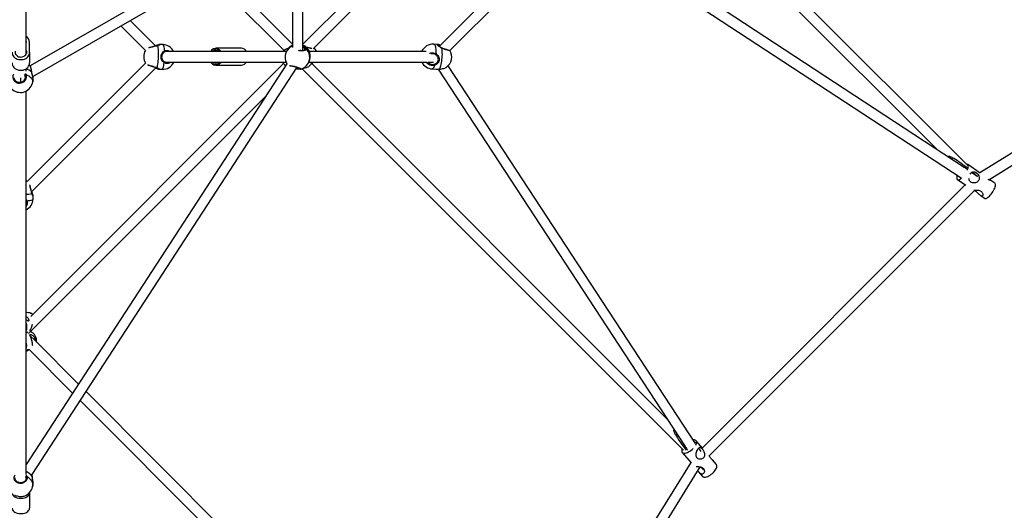
# Model space of a CAD drawing. Units: millimetres. Extents: x -5567 to 5833, y -5597 to 5803.
# Drawn here: x 131 to 1640, y -1440 to -689 of the extents above; entities that cross this region are included whole.
import ezdxf

# ---------------------------------------------------------------- set-up
doc = ezdxf.new("R2010")
doc.units = ezdxf.units.MM

msp = doc.modelspace()

# ---------------------------------------------------------------- linework, layer by layer
at = {"color": 7, "linetype": 'Continuous', "lineweight": 25}
for p, q in [((1583.1, -911.7), (999.5, -328.2)), ((991.5, -342.9), (1536.1, -887.3)), ((543.8, -531.9), (147, -759.7)), ((151.1, -775.8), (558.4, -542)), ((752.9, -538.4), (565.1, -726.4)), ((965.5, -538), (773.9, -729.7)), ((1578.4, -915), (1000.5, -536.5)), ((549.1, -555.8), (549.1, -731.5)), ((565.1, -736), (565.1, -555.6)), ((580.8, -733.2), (764.2, -549.7)), ((790.2, -736), (971.7, -554.5)), ((995.1, -552.2), (1573.5, -930.9)), ((549.1, -726.2), (435.4, -612.6)), ((2099.7, -614.3), (1602.3, -923.5)), ((421, -620.8), (536.2, -736)), ((1615.9, -933.9), (2110.5, -626.5)), ((140.8, -741.6), (140.8, -637.2)), ((339.7, -729.2), (300.5, -690)), ((286.2, -698.2), (323.7, -735.8)), ((146.3, -738.6), (146.2, -723.5)), ((141.3, -736.9), (141.3, -740.4)), ((146.3, -738.6), (146.3, -754.8)), ((345.9, -726.8), (346, -726.8)), ((350.5, -726.9), (346, -726.7)), ((539.7, -737.7), (354.8, -737.7)), ((434.2, -737.6), (367, -737.7)), ((428.8, -737.6), (428.6, -737.6)), ((470.7, -732.6), (431.4, -732.6)), ((534.7, -737.6), (478.7, -737.6)), ((542.8, -732.5), (540.4, -733.4)), ((541.1, -735.4), (540.5, -736.3)), ((543.6, -732.1), (543.4, -732.3)), ((754, -737.7), (575, -737.7)), ((575.7, -740.2), (575.5, -739.2)), ((747, -737.7), (578.4, -737.6)), ((771.2, -726.8), (765.7, -726.4)), ((774.3, -727.5), (775.7, -727.9)), ((353.4, -753.7), (539.1, -753.7)), ((354.9, -753.7), (354.2, -754)), ((574.2, -753.7), (754.2, -753.7)), ((575.5, -759), (581, -753.7)), ((575.8, -740.4), (575.7, -740.2)), ((756.3, -753.7), (765.1, -753.7)), ((540.5, -756.4), (140.8, -1370.1)), ((140.8, -767.7), (140.8, -764)), ((323.8, -755.5), (142.7, -936.6)), ((147.6, -760.3), (147.6, -760.3)), ((535.4, -756), (148.1, -1143.4)), ((149.3, -952.6), (340, -762)), ((149.6, -769.1), (149.6, -769.1)), ((150, -1385.3), (556.2, -761.6)), ((340.7, -762.2), (340.7, -762.2)), ((344.6, -764.6), (344.5, -764.6)), ((344.6, -764.7), (349.2, -764.8)), ((431.4, -758.6), (470.7, -758.6)), ((562.2, -764.5), (562.1, -764.5)), ((564.1, -763.8), (1148.2, -1347.9)), ((572.8, -756.4), (573.3, -755.5)), ((1123.1, -1300.2), (578.7, -755.8)), ((763, -764.3), (768.6, -764.7)), ((772, -764.6), (1150.8, -1342.5)), ((1166.7, -1337.6), (787.7, -759.3)), ((132.8, -782.4), (132.8, -777.8)), ((132.8, -784.9), (132.8, -782.4)), ((139, -773.6), (138.6, -772.8)), ((139.4, -771.2), (140.3, -772.8)), ((151.1, -783.8), (151.6, -779.7)), ((140.8, -1385.3), (140.8, -798.2)), ((144.6, -1169.5), (508.5, -805.5)), ((1602.8, -923.8), (1583.7, -910.7)), ((1567.9, -933.7), (1580.6, -942.4)), ((1625.3, -939.3), (1619.3, -935.1)), ((1579.9, -941.9), (1177, -1344.7)), ((1187.2, -1357.2), (1594.8, -949.6)), ((140.8, -964.5), (141.8, -966)), ((151.6, -963.4), (151.8, -958.9)), ((151.7, -958.8), (151.7, -958.9)), ((1603.5, -958.1), (1609.6, -962.3)), ((140.9, -1149.3), (140.8, -979.9)), ((140.8, -1168.1), (143.7, -1166.6)), ((154.1, -1179.7), (147.1, -1172.7)), ((221.1, -1246.8), (155, -1180.7)), ((140.9, -1370), (140.9, -1194.9)), ((141.6, -1196.2), (146.3, -1193.7)), ((145.7, -1194), (212.2, -1260.5)), ((838.2, -1863.9), (232.7, -1258.3)), ((223.8, -1272), (818.2, -1866.4)), ((1177.8, -1345.6), (1167.4, -1333.4)), ((1146.1, -1351.5), (1159.7, -1367.4)), ((1175, -1350.2), (1171.5, -1344.8)), ((1159.2, -1366.8), (850.1, -1864)), ((1198.6, -1370), (1192.4, -1362.8)), ((140.8, -1385.7), (142.1, -1388)), ((862.2, -1874.8), (1173.8, -1373.5)), ((1171.2, -1380.9), (1177.3, -1388.1)), ((140.6, -1388.8), (140.2, -1388)), ((150.5, -1389.3), (150.5, -1388.9)), ((150.6, -1389.4), (150.6, -1389.1)), ((150.7, -1404.1), (151.3, -1401.2)), ((146.3, -1413.1), (146.3, -1412.7)), ((146.3, -1413.1), (146.3, -1436.5))]:
    msp.add_line(p, q, dxfattribs=at)
at = {"color": 7, "linetype": 'Continuous', "lineweight": 25, "flags": 128}
for points in [[(119.3, -738.7), (119.5, -740.6), (120.1, -742.4), (121, -744.1), (122.2, -745.7), (123.7, -747.1), (125.5, -748.2), (127.4, -749.1), (129.6, -749.7), (131.8, -750), (134, -750), (136.2, -749.7), (138.3, -749), (140.2, -748.1), (142, -747), (143.5, -745.6), (144.7, -744), (145.6, -742.3), (146.1, -740.5), (146.3, -738.6)], [(124.3, -737), (124, -738.5), (124.2, -739.9), (124.7, -741.4), (125.5, -742.7), (126.5, -743.8), (127.9, -744.8), (129.4, -745.5), (131.1, -745.9), (132.8, -746), (134.6, -745.9), (136.3, -745.4), (137.8, -744.7), (139.1, -743.8), (140.2, -742.6), (141, -741.3), (141.4, -739.9), (141.5, -738.4), (141.3, -736.9)], [(140.8, -727), (140.9, -726.6), (141.2, -725.2)], [(141.3, -736.9), (140.9, -735.5), (140.8, -734.8)], [(342.2, -728.8), (342.5, -730.2), (342.8, -732), (343.1, -734), (343.2, -736.3), (343.4, -738.7), (343.4, -741.3), (343.4, -744), (343.3, -746.7), (343.1, -749.4), (342.9, -752), (342.6, -754.5), (342.3, -756.8), (341.9, -758.8), (341.5, -760.6), (341, -762.1)], [(353.1, -736.6), (352.9, -734.4), (352.7, -732.3), (352.4, -730.6), (352, -729.1), (351.6, -728), (351.2, -727.3), (350.7, -726.9), (350.5, -726.9)], [(353.3, -738.1), (353.4, -738), (353.4, -737.9), (353.4, -737.7), (353.4, -737.5), (353.4, -737.3), (353.3, -737.1), (353.2, -736.9), (353.1, -736.6)], [(426.4, -737.6), (426.6, -737.5), (427.9, -736.6)], [(765.7, -726.4), (765.9, -726.4), (766.5, -726.8), (767, -727.5), (767.5, -728.6), (768, -730.1), (768.4, -731.9), (768.6, -733.9), (768.8, -736.2), (768.9, -738.6), (769, -741.2)], [(773.8, -764.5), (774.5, -763.7), (775.1, -762.6), (775.7, -761.1), (776.3, -759.3), (776.9, -757.3), (777.4, -755), (777.8, -752.5), (778.1, -749.9), (778.4, -747.2), (778.6, -744.5), (778.7, -741.9), (778.6, -739.3), (778.5, -736.8), (778.3, -734.5), (778, -732.5)], [(774.5, -727.5), (774.6, -727.6), (774.7, -727.7), (774.8, -727.8), (774.9, -728), (774.9, -728.3), (774.9, -728.5), (774.9, -728.7)], [(778.2, -732.3), (778.2, -732.3), (778.2, -732.3)], [(352.5, -754.8), (352.6, -754.6), (352.7, -754.4), (352.8, -754.2), (352.9, -754), (352.9, -753.8), (352.9, -753.6), (352.9, -753.5), (352.8, -753.5)], [(439.4, -753.7), (439.3, -753.8), (438.2, -755.4), (436.8, -756.7), (435.3, -757.6), (433.7, -758.3), (432.1, -758.6), (430.4, -758.6), (428.7, -758.2), (427.2, -757.4), (425.7, -756.4), (424.4, -755), (423.4, -753.6)], [(119.3, -754.9), (119.5, -756.8), (120.1, -758.6), (121, -760.3), (122.2, -761.9), (123.7, -763.3), (125.5, -764.4), (127.4, -765.3), (129.6, -765.9), (131.8, -766.2), (134, -766.2), (136.2, -765.9), (138.3, -765.3), (140.2, -764.4), (142, -763.2), (143.5, -761.8), (144.7, -760.2), (145.6, -758.5), (146.1, -756.7), (146.3, -754.8)], [(147.6, -760.3), (146.3, -758.9), (145.6, -758.4)], [(149.6, -769.1), (149.6, -769.1), (149.5, -769.1), (149.4, -769)], [(349.2, -764.8), (349.5, -764.8), (349.9, -764.4), (350.4, -763.6), (350.9, -762.5), (351.3, -761), (351.8, -759.2), (352.1, -757.1), (352.5, -754.8)], [(561.4, -764.6), (561.4, -764.6), (561.7, -764.6)], [(766.6, -758.7), (766, -760.4), (765.4, -761.9), (764.8, -763.1), (764.1, -763.8), (763.5, -764.2), (763, -764.3)], [(773.8, -764.5), (773.9, -764.5), (773.9, -764.5)], [(140.3, -772.8), (142.7, -773.8), (144.8, -774.9), (146.7, -776.1), (148.3, -777.4), (149.5, -778.8), (150.4, -780.3), (151, -781.8), (151.1, -783.2), (151.1, -783.8)], [(1583.1, -919.1), (1583.5, -918), (1584.1, -916.3), (1584.5, -914.7), (1584.6, -913.4), (1584.5, -912.2), (1584.2, -911.3), (1583.7, -910.7), (1583, -910.4), (1582, -910.4), (1581.9, -910.4)], [(1567.8, -927.2), (1567.7, -927.3), (1567.2, -928.9), (1567, -930.4), (1566.9, -931.7), (1567.1, -932.7), (1567.6, -933.4), (1568.2, -933.9), (1569, -934), (1570, -933.9), (1571.2, -933.4), (1572.5, -932.7), (1573.8, -931.7), (1574.5, -931.1)], [(1587.3, -925.1), (1588.2, -923.7), (1589.8, -922.3), (1591.6, -921.5), (1593.9, -921.5), (1595.8, -922.3), (1597.8, -923.7), (1599.3, -925.4), (1600.7, -927.7), (1601.4, -930.6), (1601, -933.6), (1600.5, -934.6), (1600.5, -934.6)], [(142.7, -936.6), (142, -936.2), (140.8, -935.6)], [(1609.6, -962.3), (1609.9, -962.5), (1610.7, -962.6), (1611.7, -962.5), (1612.9, -962), (1614.1, -961.3), (1615.5, -960.2), (1616.9, -959), (1618.3, -957.5), (1619.7, -955.9), (1621.1, -954.1), (1622.3, -952.2), (1623.4, -950.3)], [(1623.4, -950.3), (1624.4, -948.4), (1625.2, -946.6), (1625.8, -944.9), (1626.1, -943.3), (1626.3, -941.9), (1626.2, -940.8), (1625.9, -939.9), (1625.4, -939.3), (1625.3, -939.3)], [(141.8, -966), (144.1, -965.8), (146.1, -965.5), (147.9, -965.2), (149.3, -964.9), (150.5, -964.5), (151.2, -964.1), (151.6, -963.6), (151.6, -963.4)], [(151.1, -1140.3), (150, -1139.5), (148, -1138.4)], [(1166.8, -1340.2), (1167.4, -1338.8), (1167.9, -1337.3), (1168.1, -1336), (1168.1, -1334.8), (1167.7, -1333.8), (1167, -1333), (1166.1, -1332.5), (1164.9, -1332.2), (1163.5, -1332.2), (1163.2, -1332.3)], [(1146.2, -1345.9), (1145.8, -1346.8), (1145.5, -1348.2), (1145.4, -1349.5), (1145.6, -1350.6), (1146.2, -1351.5), (1146.9, -1352.1), (1148, -1352.5), (1149.3, -1352.7), (1150.7, -1352.5), (1152.4, -1352.1), (1154.1, -1351.5), (1155.9, -1350.6), (1157.8, -1349.5), (1159.6, -1348.3), (1161.3, -1346.8), (1162.9, -1345.3), (1163, -1345.2)], [(1196.8, -1378.7), (1197.8, -1377.1), (1198.6, -1375.5), (1199.1, -1374), (1199.3, -1372.6), (1199.2, -1371.4), (1198.8, -1370.4), (1198.6, -1370)], [(1177.3, -1388.1), (1177.3, -1388.1), (1178.1, -1388.8), (1179.2, -1389.2), (1180.4, -1389.3), (1181.9, -1389.2), (1183.5, -1388.8), (1185.3, -1388.1), (1187.1, -1387.3), (1188.9, -1386.2), (1190.7, -1384.9), (1192.5, -1383.5), (1194.1, -1381.9), (1195.5, -1380.3), (1196.8, -1378.7)], [(142.1, -1388), (144.2, -1389.4), (146.2, -1391.1), (147.8, -1392.9), (149.2, -1394.9), (150.1, -1397), (150.7, -1399.2), (151, -1401.3), (150.8, -1403.5), (150.7, -1404.1)], [(150.6, -1389.1), (150.5, -1389), (150.5, -1388.9)], [(119.4, -1414.1), (119.5, -1414.6), (120.1, -1416), (121, -1417.3), (122.2, -1418.4), (123.7, -1419.5), (125.5, -1420.3), (127.4, -1421), (129.6, -1421.4), (131.8, -1421.6), (134, -1421.6), (136.2, -1421.4), (138.3, -1420.9), (140.2, -1420.3), (142, -1419.4), (143.5, -1418.4), (144.7, -1417.2), (145.6, -1415.9), (146.1, -1414.5), (146.3, -1413.1)], [(119.3, -1436.6), (119.5, -1438), (120.1, -1439.3), (121, -1440.6), (122.2, -1441.8), (123.7, -1442.8), (125.5, -1443.7), (127.4, -1444.3), (129.6, -1444.8), (131.8, -1445), (134, -1445), (136.2, -1444.7), (138.3, -1444.3), (140.2, -1443.6), (142, -1442.7), (143.5, -1441.7), (144.7, -1440.5), (145.6, -1439.2), (146.1, -1437.9), (146.3, -1436.5)]]:
    msp.add_lwpolyline(points, dxfattribs=at)
at = {"color": 7, "linetype": 'Continuous', "lineweight": 25}
for centre, radius, start, end in [((135.2, -723.9), 11, 2.2704, 59.5105), ((135.1, -723.5), 6.32, 344.8268, 26.0529), ((340, -745.5), 19, 149.154, 211.6198), ((341.9, -729.1), 0.401, 48.6883, 101.9769), ((349.8, -745.9), 19, 25.5252, 87.9484), ((432.9, -743.3), 11.1, 119.2608, 149.2654), ((432, -743.2), 9.9, 118.877, 145.644), ((430.8, -741.9), 8.19, 31.087, 116.175), ((431.4, -741.7), 8.95, 26.4693, 116.1097), ((430.8, -742.3), 6.36, 46.2573, 117.5254), ((431.4, -742.4), 5.54, 60.038, 118.3146), ((470.3, -742.2), 9.59, 28.5636, 87.579), ((545.4, -746.3), 13.9, 100.0694, 140.9112), ((556.6, -746.3), 19, 148.1162, 211.9667), ((556.3, -746.1), 18.6, 112.9223, 148.0879), ((557.1, -744.8), 18.6, 115.7255, 137.7172), ((557.5, -745), 19, 116.2834, 137.0554), ((557.5, -745), 19, 17.8849, 66.466), ((557.3, -745.4), 19.2, 15.5292, 66.0033), ((568.7, -733.4), 1.06, 57.799, 162.0112), ((556.7, -746.5), 18.8, 328.3843, 48.2927), ((572.5, -742.6), 14.2, 20.5871, 47.7931), ((764.3, -745.3), 19, 86.0452, 156.1721), ((778.4, -732.6), 0.37, 117.7511, 161.5605), ((774, -746), 19, 305.4323, 31.8156), ((349.8, -745.9), 19, 267.9484, 335.6834), ((430.8, -749.3), 8.22, 211.751, 327.9254), ((430.8, -749), 6.37, 226.8688, 312.5926), ((431.4, -748.8), 5.55, 240.0355, 300.0218), ((470.1, -748.8), 9.82, 273.2376, 330.7343), ((545.5, -746.4), 14, 210.9989, 242.1154), ((566.1, -749.2), 13.6, 270.7038, 340.5674), ((764.3, -745.3), 19, 205.9841, 266.0452), ((766.4, -740.1), 2.79, 310.5476, 337.6694), ((134, -786.5), 23.3, 48.4585, 72.982), ((340.8, -761.8), 0.409, 254.708, 308.9961), ((561.4, -763.6), 0.973, 168.8566, 266.9403), ((556.6, -746.3), 19, 287.0064, 328.1162), ((772.4, -756.3), 6.23, 186.9026, 202.1466), ((132.2, -781.2), 19, 172.3275, 352.3275), ((140.4, -774.6), 1.77, 92.0472, 144.3037), ((139.7, -912.9), 43.3, 271.4156, 283.328), ((132.6, -962.7), 19, 295.4883, 357.9484), ((149.4, -954.8), 0.401, 318.6883, 11.9769), ((140.6, -964.1), 2.25, 275.2755, 303.54), ((142.6, -1150.6), 13.3, 65.798, 97.6239), ((128, -1159.3), 14.1, 334.3524, 25.6476), ((142.4, -1180), 14.5, 350.8759, 69.0133), ((127.9, -1187.8), 14.1, 336.0351, 23.9649), ((141.8, -1389.3), 1.34, 79.339, 156.1312), ((133.4, -1399.3), 20, 31.219, 68.2046), ((132.1, -1400.1), 19, 287.9645, 347.7872)]:
    msp.add_arc(centre, radius, start, end, dxfattribs=at)
for centre, major_axis, ratio, start_param, end_param in [((1596.6, -936.5), (43.9, -38.5), 0.12115, 1.993967, 2.642806), ((1596.6, -936.5), (43.7, -33.4), 0.126161, 2.089066, 2.094619), ((1596.6, -936.5), (43.7, -33.4), 0.126161, 1.988881, 2.089066), ((1596.6, -936.5), (43.7, -33.4), 0.126161, 1.621947, 1.829991), ((1596.6, -936.5), (43.9, -38.5), 0.12115, 1.638688, 1.816339), ((1172.3, -1360.8), (-38.5, 43.9), 0.121144, 0.498738, 1.169758), ((1172.3, -1360.8), (-33.5, 43.7), 0.126161, 1.047453, 1.051803), ((1172.3, -1360.8), (-33.5, 43.7), 0.126161, 1.051803, 1.17799)]:
    msp.add_ellipse(centre, major_axis=major_axis, ratio=ratio, start_param=start_param, end_param=end_param, dxfattribs=at)
for points, knots in [([(342.2, -728.8), (341.1, -729), (339.1, -729.5), (335.5, -730.3), (332.1, -731.2), (329.7, -731.8), (328.8, -732), (328.6, -732)], [0, 0, 0, 0, 0.2316792, 0.4632283, 0.69763, 0.9307183, 1, 1, 1, 1]), ([(341.8, -728.7), (341.8, -728.7), (341.3, -728.8), (340.2, -729), (338.6, -729.4), (336.9, -729.8), (335.1, -730.3), (333.4, -730.7), (331.8, -731.1), (330.4, -731.4), (329.7, -731.6), (329.4, -731.7)], [0, 0, 0, 0, 0.009059, 0.134724, 0.261472, 0.389262, 0.517743, 0.646097, 0.774507, 0.901124, 1, 1, 1, 1]), ([(345.9, -726.7), (345.9, -726.7), (345.7, -726.7), (345.4, -726.8), (344.7, -727), (343.7, -727.4), (342.5, -727.8), (341, -728.2), (339.9, -728.6), (339.3, -728.7), (339.3, -728.7)], [0, 0, 0, 0, 0.020264, 0.124283, 0.291878, 0.470048, 0.640033, 0.811262, 0.98172, 1, 1, 1, 1]), ([(345.4, -727.2), (345.4, -727.2), (345.3, -727.2), (345.1, -727.4), (344.6, -727.7), (343.9, -728), (342.9, -728.4), (342.1, -728.6), (341.8, -728.7)], [0, 0, 0, 0, 0.085584, 0.223399, 0.402968, 0.609455, 0.831091, 1, 1, 1, 1]), ([(346, -726.8), (346.1, -726.8), (346.4, -726.8), (345.8, -727.3), (344.5, -728), (342.9, -728.5), (342.2, -728.8)], [0, 0, 0, 0, 0.173442, 0.439991, 0.722305, 1, 1, 1, 1]), ([(352.5, -754.8), (351.6, -754.2), (349.9, -752.9), (348.3, -749.9), (347.6, -746.6), (347.9, -743.3), (349, -740.5), (350.6, -738.1), (352.3, -737.1), (353.1, -736.6)], [0, 0, 0, 0, 0.151552, 0.30562, 0.459052, 0.595992, 0.726277, 0.864267, 1, 1, 1, 1]), ([(353.3, -738.1), (352.6, -738.5), (351.1, -739.3), (349.6, -741.3), (348.7, -743.7), (348.4, -746.5), (349.1, -749.3), (350.5, -751.9), (352, -752.9), (352.8, -753.5)], [0, 0, 0, 0, 0.1385471, 0.277261, 0.4060413, 0.5400598, 0.6910312, 0.8454243, 1, 1, 1, 1]), ([(353.1, -736.6), (354.1, -736.3), (356.2, -735.6), (359.4, -736), (361.2, -737.2), (362, -737.7)], [0, 0, 0, 0, 0.346892, 0.693589, 1, 1, 1, 1]), ([(358.1, -737.7), (357.4, -737.5), (355.8, -737.2), (354.2, -737.7), (353.3, -738.1)], [0, 0, 0, 0, 0.439756, 1, 1, 1, 1]), ([(543.4, -732.3), (542.8, -732.9), (542.1, -733.7), (541.3, -735.1), (541.1, -735.5)], [0, 0, 0, 0, 0.705911, 1, 1, 1, 1]), ([(569.3, -732.5), (569.5, -733), (569.9, -734), (569, -735.3), (567.1, -736.3), (564.3, -736.8), (561.1, -736.7), (559, -736.3), (558, -736)], [0, 0, 0, 0, 0.171518, 0.34294, 0.516474, 0.689036, 0.855969, 1, 1, 1, 1]), ([(568, -734.5), (567.9, -734.6), (567.9, -734.8), (567.5, -735.2), (566.8, -735.6), (565.8, -735.9), (564.6, -736.1), (563.2, -736.3), (561.8, -736.2), (560.8, -736.1), (560.3, -736.1)], [0, 0, 0, 0, 0.140676, 0.258944, 0.38569, 0.510701, 0.637489, 0.764702, 0.891455, 1, 1, 1, 1]), ([(565.1, -728.8), (565.4, -729), (566.6, -729.6), (568.1, -731), (568.9, -732), (569.3, -732.5)], [0, 0, 0, 0, 0.149951, 0.578482, 1, 1, 1, 1]), ([(567.7, -733), (567.4, -732.6), (566.8, -731.7), (565.6, -730.7), (565.1, -730.3)], [0, 0, 0, 0, 0.516285, 1, 1, 1, 1]), ([(567.9, -734.5), (568, -734.5), (568.2, -734), (567.9, -733.5), (567.7, -733)], [0, 0, 0, 0, 0.088576, 1, 1, 1, 1]), ([(578.7, -732.7), (578.7, -732.7), (578.9, -733), (578.4, -733.1), (577.4, -732.9), (575.6, -732.3), (573.3, -731.7), (571.5, -731.5), (570.7, -731.5)], [0, 0, 0, 0, 0.03679, 0.221989, 0.392954, 0.58895, 0.823316, 1, 1, 1, 1]), ([(575.8, -740.4), (575.8, -740.3), (575.7, -739.9), (575.7, -739.5), (575.6, -739.2), (575.5, -739.2)], [0, 0, 0, 0, 0.099132, 0.963618, 1, 1, 1, 1]), ([(778, -732.5), (777, -732), (775, -730.9), (772.7, -729.1), (771.2, -727.7), (770.7, -726.8), (771, -726.8), (771.2, -726.8)], [0, 0, 0, 0, 0.208721, 0.420907, 0.632216, 0.820814, 1, 1, 1, 1]), ([(771.2, -726.8), (771.2, -726.8), (771.2, -726.8), (771.3, -726.8), (771.3, -726.8)], [0, 0, 0, 0, 0.019374, 1, 1, 1, 1]), ([(774.5, -727.5), (774.2, -727.4), (773.5, -727.3), (772.5, -727), (771.8, -726.8), (771.4, -726.8), (771.3, -726.8)], [0, 0, 0, 0, 0.212895, 0.509487, 0.830029, 1, 1, 1, 1]), ([(778.2, -732.3), (778.2, -732.3), (777.7, -732.1), (776.8, -731.6), (775.4, -730.8), (774.2, -729.9), (773.1, -729.1), (772.4, -728.4), (771.9, -728), (771.7, -727.7), (771.7, -727.7), (771.7, -727.7)], [0, 0, 0, 0, 0.000493, 0.138839, 0.284375, 0.435678, 0.586273, 0.73003, 0.846821, 0.947134, 1, 1, 1, 1]), ([(774.9, -728.8), (774.2, -728.6), (773, -728.2), (772, -727.9), (771.8, -728), (771.8, -728.1)], [0, 0, 0, 0, 0.348286, 0.696991, 1, 1, 1, 1]), ([(789.3, -735.7), (789.1, -735.8), (788.6, -735.9), (786.8, -735.5), (784.1, -734.8), (781, -733.7), (779, -732.9), (778, -732.5)], [0, 0, 0, 0, 0.145466, 0.359249, 0.582718, 0.812437, 1, 1, 1, 1]), ([(787.7, -735.3), (787.7, -735.3), (787.4, -735.3), (786.7, -735.2), (785.6, -734.9), (784.3, -734.5), (782.8, -734), (781.2, -733.5), (779.7, -732.9), (778.7, -732.5), (778.2, -732.3)], [0, 0, 0, 0, 0.049777, 0.172776, 0.307259, 0.447481, 0.59141, 0.736163, 0.881935, 1, 1, 1, 1]), ([(362.4, -753.7), (362.1, -754), (360.9, -755.1), (358.3, -755.9), (355.2, -756), (353.3, -755.2), (352.5, -754.8)], [0, 0, 0, 0, 0.142672, 0.441675, 0.74904, 1, 1, 1, 1]), ([(352.8, -753.5), (353.5, -753.8), (355, -754.4), (357.4, -754.5), (358.7, -753.9), (359.3, -753.7)], [0, 0, 0, 0, 0.3344089, 0.7445432, 1, 1, 1, 1]), ([(573.3, -755.5), (573.5, -755.1), (574.3, -753.9), (575.3, -751.3), (575.9, -748.1), (576.1, -745.1), (576, -742.3), (575.8, -740.9), (575.7, -740.2)], [0, 0, 0, 0, 0.1157881, 0.3111655, 0.4855433, 0.6514456, 0.8271604, 1, 1, 1, 1]), ([(580.3, -753.6), (580.1, -753.9), (579.6, -754.6), (579.1, -755.2), (579, -755.2), (579.3, -754.7), (579.5, -754), (579.6, -753.7)], [0, 0, 0, 0, 0.136883, 0.372465, 0.608529, 0.839755, 1, 1, 1, 1]), ([(766.6, -758.7), (765.5, -758.9), (763.1, -759.3), (759.5, -758.4), (756.4, -756.6), (755, -754.6), (754.3, -753.7)], [0, 0, 0, 0, 0.2497854, 0.4994306, 0.7521514, 1, 1, 1, 1]), ([(756.4, -753.6), (756.8, -754.1), (757.8, -755.5), (760.2, -756.8), (763.2, -757.6), (765.2, -757.2), (766.2, -757.1)], [0, 0, 0, 0, 0.169725, 0.448729, 0.724467, 1, 1, 1, 1]), ([(759, -740.5), (759.1, -740.4), (760.2, -739.8), (762.7, -739.5), (766.1, -739.8), (768.1, -740.8), (769, -741.2)], [0, 0, 0, 0, 0.027877, 0.366916, 0.715437, 1, 1, 1, 1]), ([(768.2, -742.3), (767.4, -741.9), (765.8, -741.1), (763.2, -740.7), (761.5, -741.1), (760.9, -741.3)], [0, 0, 0, 0, 0.329533, 0.733688, 1, 1, 1, 1]), ([(766.2, -757.1), (767.1, -756.8), (768.8, -756.1), (770.8, -754.5), (772.1, -752.4), (772.7, -749.7), (772.2, -746.8), (770.6, -744.1), (769, -742.9), (768.2, -742.3)], [0, 0, 0, 0, 0.138547, 0.277261, 0.406041, 0.54006, 0.691031, 0.845424, 1, 1, 1, 1]), ([(769, -741.2), (769.9, -741.9), (771.7, -743.4), (773.4, -746.6), (773.9, -749.9), (773.3, -753), (771.7, -755.5), (769.5, -757.5), (767.6, -758.3), (766.6, -758.7)], [0, 0, 0, 0, 0.151552, 0.30562, 0.459052, 0.595992, 0.726277, 0.864267, 1, 1, 1, 1]), ([(149.6, -769.1), (149.6, -769), (149.5, -768.4), (149.3, -767.2), (149, -765.6), (148.7, -764.1), (148.5, -762.9), (148.2, -761.8), (147.9, -761), (147.8, -760.6), (147.6, -760.3), (147.6, -760.3)], [0, 0, 0, 0, 0.012039, 0.145325, 0.279692, 0.415461, 0.552147, 0.690184, 0.829924, 0.978145, 1, 1, 1, 1]), ([(149.4, -769), (149.2, -767.9), (148.9, -765.6), (148.3, -762.8), (147.9, -760.8), (147.7, -760.5), (147.6, -760.3)], [0, 0, 0, 0, 0.259986, 0.519826, 0.782867, 1, 1, 1, 1]), ([(151.5, -779.6), (151.6, -779.5), (151.7, -779.1), (151.4, -777.4), (150.8, -775), (150, -772.1), (149.6, -770.1), (149.4, -769)], [0, 0, 0, 0, 0.108979, 0.33454, 0.549138, 0.776429, 1, 1, 1, 1]), ([(151.6, -779.4), (151.6, -779.1), (151.6, -778.6), (151.5, -777.5), (151.2, -776.3), (150.8, -774.8), (150.4, -773.2), (150, -771.5), (149.7, -770.1), (149.6, -769.3), (149.6, -769.1)], [0, 0, 0, 0, 0.122802, 0.254115, 0.391846, 0.527639, 0.665313, 0.80467, 0.943532, 1, 1, 1, 1]), ([(326.8, -757.8), (326.8, -757.8), (327.3, -757.9), (329, -758.4), (331.8, -759.2), (335.1, -760.2), (338.4, -761.3), (340.2, -761.8), (341, -762.1)], [0, 0, 0, 0, 0.02901, 0.217361, 0.413158, 0.617826, 0.828218, 1, 1, 1, 1]), ([(327.7, -758.2), (328, -758.3), (328.6, -758.5), (329.9, -758.8), (331.3, -759.2), (332.9, -759.7), (334.6, -760.3), (336.3, -760.8), (338, -761.3), (339.5, -761.8), (340.3, -762.1), (340.7, -762.2)], [0, 0, 0, 0, 0.1005094, 0.2108562, 0.3242579, 0.4399083, 0.5566698, 0.6747194, 0.7924501, 0.9104284, 1, 1, 1, 1]), ([(339.2, -762.8), (339.5, -762.9), (340.4, -763.2), (341.6, -763.7), (342.8, -764.1), (343.8, -764.5), (344.2, -764.6), (344.5, -764.7)], [0, 0, 0, 0, 0.153817, 0.364662, 0.579464, 0.794318, 1, 1, 1, 1]), ([(339.8, -762.1), (339.9, -762.1), (340.8, -762.4), (342, -763), (343.2, -763.6), (343.5, -763.6), (343.5, -763.6)], [0, 0, 0, 0, 0.046293, 0.462215, 0.848352, 1, 1, 1, 1]), ([(340.7, -762.2), (340.7, -762.2), (341.1, -762.3), (341.9, -762.6), (342.9, -763.1), (343.6, -763.6), (344, -763.9), (344.1, -764), (344.1, -764), (344.1, -764)], [0, 0, 0, 0, 0.001218, 0.212134, 0.434727, 0.662701, 0.841225, 0.975952, 1, 1, 1, 1]), ([(341, -762.1), (341.9, -762.5), (343.5, -763.2), (344.8, -764.2), (345.2, -764.7), (344.7, -764.6), (344.6, -764.6)], [0, 0, 0, 0, 0.296454, 0.597828, 0.897959, 1, 1, 1, 1]), ([(544.4, -759.1), (544.5, -759.1), (545, -759.1), (546.9, -759.3), (549.9, -759.7), (553.2, -760.5), (556.3, -761.4), (559.1, -762.3), (561.2, -763.3), (562.4, -764), (562.7, -764.4), (562.3, -764.5), (562.2, -764.5)], [0, 0, 0, 0, 0.022684, 0.147621, 0.268482, 0.383557, 0.494886, 0.606982, 0.72351, 0.845317, 0.970531, 1, 1, 1, 1]), ([(545.4, -759.5), (545.7, -759.5), (546.2, -759.5), (547.4, -759.6), (548.8, -759.8), (550.3, -760.1), (551.9, -760.4), (553.5, -760.8), (555.1, -761.2), (556.6, -761.7), (558, -762.2), (559.2, -762.7), (560.2, -763.1), (560.9, -763.5), (561.2, -763.7), (561.3, -763.8), (561.3, -763.8), (561.3, -763.8)], [0, 0, 0, 0, 0.067119, 0.141554, 0.217242, 0.292222, 0.366517, 0.440332, 0.513972, 0.588132, 0.662922, 0.738667, 0.814645, 0.890271, 0.951535, 0.999235, 1, 1, 1, 1]), ([(561.7, -764.6), (561.1, -764.6), (559.9, -764.6), (557.3, -764.7), (555.4, -764.4), (554.5, -764.2)], [0, 0, 0, 0, 0.361395, 0.728788, 1, 1, 1, 1]), ([(555.1, -763.4), (555.5, -763.5), (557, -763.7), (559, -763.6), (560, -763.5), (560.5, -763.4)], [0, 0, 0, 0, 0.199504, 0.599516, 1, 1, 1, 1]), ([(561.4, -764.6), (561.6, -764.6), (561.8, -764.6), (562.1, -764.5), (562.1, -764.5)], [0, 0, 0, 0, 0.884697, 1, 1, 1, 1]), ([(768.6, -764.7), (768.6, -764.7), (768.9, -764.7), (769.5, -764.7), (770, -764.7)], [0, 0, 0, 0, 0.002202, 1, 1, 1, 1]), ([(770, -764.7), (770.5, -764.7), (771.4, -764.7), (772.8, -764.6), (773.6, -764.6), (773.9, -764.5)], [0, 0, 0, 0, 0.395112, 0.822105, 1, 1, 1, 1]), ([(770, -764.7), (770.3, -764.7), (771.4, -764.7), (772.8, -764.6), (773.8, -764.5)], [0, 0, 0, 0, 0.296845, 1, 1, 1, 1]), ([(773.8, -764.5), (775, -764.4), (777.4, -764.2), (780.8, -763.4), (783.6, -762.5), (784.6, -761.7), (785, -761.4)], [0, 0, 0, 0, 0.269711, 0.5392705, 0.8121509, 1, 1, 1, 1]), ([(140.3, -772.8), (140.6, -773.9), (141.2, -776.1), (140.4, -779.6), (138.7, -782.7), (136, -785.1), (132.7, -786.4), (129.3, -786.5), (126.2, -785.5), (123.6, -783.6), (121.7, -780.9), (120.8, -777.7), (121, -774.4), (121.9, -772.5), (122.3, -771.6)], [0, 0, 0, 0, 0.087205, 0.174361, 0.262591, 0.350326, 0.4352, 0.51601, 0.594189, 0.672908, 0.754738, 0.840276, 0.928206, 1, 1, 1, 1]), ([(139.4, -776.5), (139.4, -776.6), (139.4, -777.4), (139.2, -778.6), (138.6, -780.2), (137.7, -781.6), (136.6, -782.8), (135.2, -783.9), (133.8, -784.6), (132.2, -785.1), (130.6, -785.2), (129, -785), (127.5, -784.6), (126.1, -783.8), (124.9, -782.8), (123.9, -781.6), (123.1, -780.2), (122.7, -779), (122.6, -778.2), (122.6, -778)], [0, 0, 0, 0, 0.023205, 0.088652, 0.154196, 0.219574, 0.284354, 0.348382, 0.411306, 0.473272, 0.534285, 0.595024, 0.655853, 0.717199, 0.77909, 0.842332, 0.906113, 0.971048, 1, 1, 1, 1]), ([(139.4, -776.5), (139.4, -776.5), (139.6, -775.5), (139.3, -774.5), (139, -773.6)], [0, 0, 0, 0, 0.015938, 1, 1, 1, 1]), ([(1552.6, -898.1), (1552.7, -898.1), (1552.7, -898), (1552.8, -897.9), (1552.9, -897.8)], [0, 0, 0, 0, 0.302832, 1, 1, 1, 1]), ([(1552.9, -897.8), (1553, -897.8), (1553.2, -897.7), (1553.6, -897.6), (1554.5, -897.6), (1555.7, -898), (1556.9, -898.4), (1558, -898.9), (1559.2, -899.5), (1560, -899.9), (1560.3, -900.1)], [0, 0, 0, 0, 0.039101, 0.080312, 0.171283, 0.360967, 0.520508, 0.651932, 0.846744, 1, 1, 1, 1]), ([(1553.8, -898.9), (1553.7, -898.8), (1553.5, -898.4), (1553.1, -898.1), (1552.9, -897.8)], [0, 0, 0, 0, 0.210413, 1, 1, 1, 1]), ([(1559.5, -902.7), (1559.6, -902.5), (1559.7, -902), (1559.9, -901.1), (1560.2, -900.5), (1560.3, -900.1)], [0, 0, 0, 0, 0.2323721, 0.616186, 1, 1, 1, 1]), ([(1600.5, -934.6), (1600.1, -935.3), (1599.1, -936.8), (1596.7, -938.2), (1593.9, -938.9), (1591, -938.7), (1588.6, -937.7), (1586.9, -936.2), (1585.9, -934.2), (1585.7, -932.7), (1585.6, -931.9)], [0, 0, 0, 0, 0.124722, 0.249052, 0.383408, 0.535639, 0.648434, 0.76146, 0.87217, 1, 1, 1, 1]), ([(1619.3, -935.2), (1619.3, -935.1), (1619.3, -935.1), (1618.5, -934.9), (1617, -934.5), (1615.6, -933.8), (1615.1, -933.5)], [0, 0, 0, 0, 0.079471, 0.38813, 0.741127, 1, 1, 1, 1]), ([(149.7, -955), (149.5, -954), (149, -952), (148.1, -948.4), (147.3, -945), (146.7, -942.5), (146.5, -941.7), (146.5, -941.5)], [0, 0, 0, 0, 0.231679, 0.463228, 0.69763, 0.930718, 1, 1, 1, 1]), ([(149.8, -954.7), (149.8, -954.7), (149.7, -954.2), (149.4, -953.1), (149, -951.5), (148.6, -949.7), (148.2, -948), (147.8, -946.3), (147.4, -944.7), (147.1, -943.3), (146.9, -942.6), (146.8, -942.3)], [0, 0, 0, 0, 0.009059, 0.134724, 0.261472, 0.389262, 0.517743, 0.646097, 0.774507, 0.901124, 1, 1, 1, 1]), ([(1593.2, -949.7), (1593.4, -949.7), (1594, -949.6), (1595.9, -949.6), (1598.6, -949.7), (1601.5, -950.2), (1603.9, -951.2), (1605.5, -952.7), (1606.6, -954.5), (1607.1, -956.5), (1606.9, -958.2), (1605.9, -959.1), (1604.6, -958.9), (1603.1, -957.9), (1601.3, -956.3), (1599.4, -954.3), (1597.3, -952.5), (1595.4, -951.2), (1594.3, -950.8), (1593.8, -950.6)], [0, 0, 0, 0, 0.018718, 0.078621, 0.143355, 0.2167, 0.271045, 0.325502, 0.378843, 0.442152, 0.515731, 0.585161, 0.644356, 0.701344, 0.764149, 0.835977, 0.892649, 0.949558, 1, 1, 1, 1]), ([(151.7, -958.9), (151.7, -959), (151.7, -959.2), (151.2, -958.7), (150.4, -957.3), (149.9, -955.8), (149.7, -955)], [0, 0, 0, 0, 0.173442, 0.439991, 0.722305, 1, 1, 1, 1]), ([(151.8, -958.8), (151.8, -958.8), (151.8, -958.6), (151.7, -958.3), (151.5, -957.6), (151.1, -956.6), (150.7, -955.3), (150.2, -953.9), (149.9, -952.8), (149.8, -952.2), (149.8, -952.1)], [0, 0, 0, 0, 0.020264, 0.124283, 0.291878, 0.470048, 0.640033, 0.811262, 0.98172, 1, 1, 1, 1]), ([(151.3, -958.2), (151.3, -958.2), (151.2, -958.2), (151.1, -958), (150.8, -957.5), (150.5, -956.8), (150.1, -955.8), (149.9, -955), (149.8, -954.7)], [0, 0, 0, 0, 0.0855844, 0.2233989, 0.4029675, 0.6094548, 0.8310908, 1, 1, 1, 1]), ([(141.8, -966), (142.2, -967), (142.8, -969.1), (142.4, -972.3), (141.3, -974.1), (140.8, -974.9)], [0, 0, 0, 0, 0.346892, 0.693589, 1, 1, 1, 1]), ([(140.8, -971), (141, -970.3), (141.2, -969.2), (140.9, -968.1), (140.8, -967.7)], [0, 0, 0, 0, 0.645448, 1, 1, 1, 1]), ([(140.8, -1143.1), (141.3, -1143.4), (142.6, -1144.1), (144, -1145.7), (144.9, -1147.6), (145.1, -1149.3), (144.7, -1150.2), (143.9, -1150.3), (142.7, -1149.6), (141.7, -1148.8), (140.9, -1148.3), (140.8, -1148.3)], [0, 0, 0, 0, 0.087953, 0.214772, 0.351818, 0.507096, 0.622149, 0.737438, 0.850364, 0.984393, 1, 1, 1, 1]), ([(146.2, -1164.9), (146.6, -1164.5), (147.4, -1163.6), (148.5, -1161.7), (149, -1160.4), (149.1, -1160.1)], [0, 0, 0, 0, 0.4213583, 0.8448785, 1, 1, 1, 1]), ([(149.1, -1160.1), (149.4, -1159.3), (150, -1157.6), (150.4, -1155.8), (150.5, -1155), (150.5, -1155)], [0, 0, 0, 0, 0.487766, 0.973996, 1, 1, 1, 1]), ([(149.7, -1179.9), (149.4, -1179.1), (149, -1177.4), (148, -1175), (147.1, -1173), (146.6, -1171.6), (146.9, -1170.9), (147.8, -1170.7), (149.3, -1171.1), (151.2, -1172.2), (153.1, -1174.1), (154.4, -1176.8), (154.9, -1179), (154.8, -1180.1), (154.7, -1180.4)], [0, 0, 0, 0, 0.08498, 0.169692, 0.261236, 0.364958, 0.441811, 0.518821, 0.594254, 0.683782, 0.787835, 0.88602, 0.969732, 1, 1, 1, 1]), ([(151.4, -1187.7), (151.3, -1187.7), (151, -1187.9), (150.8, -1187.4), (150.6, -1186.1), (150.5, -1184), (150.1, -1181.7), (149.8, -1180.3), (149.7, -1179.9)], [0, 0, 0, 0, 0.0922241, 0.260819, 0.4540986, 0.6852164, 0.9156132, 1, 1, 1, 1]), ([(140.8, -1196), (141.3, -1195.6), (142.4, -1194.7), (143.5, -1193.7), (144.1, -1193.4), (144.2, -1193.8), (143.7, -1194.7), (142.6, -1195.7), (141.3, -1196.3), (140.8, -1196.5)], [0, 0, 0, 0, 0.141307, 0.284122, 0.427531, 0.559918, 0.711687, 0.893169, 1, 1, 1, 1]), ([(1136, -1324.5), (1135.5, -1323.7), (1134.7, -1322.2), (1133.9, -1320.2), (1133.5, -1318.7), (1133.4, -1317.8), (1133.5, -1317.3), (1133.6, -1317.1), (1133.7, -1317)], [0, 0, 0, 0, 0.348035, 0.638906, 0.828657, 0.919664, 0.960888, 1, 1, 1, 1]), ([(1133.7, -1317), (1133.7, -1317), (1133.8, -1316.9), (1133.9, -1316.8), (1134, -1316.8)], [0, 0, 0, 0, 0.710333, 1, 1, 1, 1]), ([(1133.7, -1317), (1133.9, -1317.3), (1134.2, -1317.6), (1134.6, -1317.8), (1134.7, -1317.9)], [0, 0, 0, 0, 0.79937, 1, 1, 1, 1]), ([(1136, -1324.5), (1136.3, -1324.3), (1136.9, -1324.1), (1137.8, -1323.8), (1138.3, -1323.7), (1138.5, -1323.7)], [0, 0, 0, 0, 0.384635, 0.76927, 1, 1, 1, 1]), ([(1179.7, -1358.6), (1179.1, -1359.2), (1178.1, -1360.3), (1175.7, -1361.3), (1173, -1361.5), (1170.3, -1360.8), (1168.3, -1359.4), (1167.2, -1357.5), (1166.8, -1355.3), (1167, -1352.7), (1167.9, -1349.7), (1169.3, -1347.1), (1170.7, -1345.3), (1172.2, -1344.2), (1173.6, -1343.8), (1175.1, -1344.4), (1176.6, -1345.7), (1178.1, -1347.4), (1179.4, -1349.5), (1180.5, -1352), (1181, -1354.9), (1180.5, -1357.2), (1179.9, -1358.3), (1179.7, -1358.6)], [0, 0, 0, 0, 0.047176, 0.094203, 0.145022, 0.202603, 0.245267, 0.288018, 0.329894, 0.379594, 0.437359, 0.491865, 0.538336, 0.583074, 0.63238, 0.688769, 0.73326, 0.777936, 0.819179, 0.866459, 0.922996, 0.979357, 1, 1, 1, 1]), ([(1192.4, -1362.8), (1192.2, -1362.6), (1191.8, -1362.2), (1190.6, -1360.9), (1189.1, -1359.2), (1188.1, -1357.8), (1187.5, -1357.1), (1187.4, -1357)], [0, 0, 0, 0, 0.211347, 0.466966, 0.723648, 0.960602, 1, 1, 1, 1]), ([(1167.4, -1372.8), (1167.9, -1372.8), (1168.9, -1372.8), (1171.2, -1373), (1174.1, -1373.5), (1176.8, -1374.4), (1178.8, -1376), (1179.9, -1377.8), (1180.3, -1379.8), (1180, -1382), (1178.9, -1383.9), (1177.2, -1384.8), (1175.4, -1384.5), (1173.6, -1383.5), (1171.8, -1381.8), (1170.7, -1380.3), (1170.1, -1379.6)], [0, 0, 0, 0, 0.0462286, 0.1167744, 0.1930091, 0.2793858, 0.3433866, 0.4075186, 0.4703363, 0.5448928, 0.6315453, 0.7133103, 0.7830229, 0.850135, 0.9240993, 1, 1, 1, 1]), ([(142.1, -1388), (142.3, -1388.9), (142.7, -1390.8), (141.8, -1393.7), (139.9, -1396.2), (137.1, -1398), (133.7, -1398.9), (130.3, -1398.8), (127.2, -1397.7), (124.7, -1395.9), (123, -1393.5), (122.2, -1390.7), (122.6, -1388), (123.6, -1386.5), (124.1, -1385.8)], [0, 0, 0, 0, 0.087205, 0.174361, 0.262591, 0.350326, 0.4352, 0.51601, 0.594189, 0.672908, 0.754738, 0.840276, 0.928206, 1, 1, 1, 1]), ([(150.5, -1388.9), (150.3, -1387.9), (150.2, -1386.1), (149.8, -1385.1), (149.7, -1384.7)], [0, 0, 0, 0, 0.580393, 1, 1, 1, 1]), ([(150.6, -1389.1), (150.6, -1389), (150.5, -1388.4), (150.4, -1387.4), (150.2, -1386.1), (150, -1385.2), (149.8, -1384.8), (149.8, -1384.7)], [0, 0, 0, 0, 0.026756, 0.318231, 0.612849, 0.91624, 1, 1, 1, 1]), ([(1173.9, -1373.5), (1174.4, -1374.1), (1175.7, -1375.3), (1177.6, -1376.9), (1179, -1377.9), (1179.6, -1378.3)], [0, 0, 0, 0, 0.30999, 0.72431, 1, 1, 1, 1]), ([(140.9, -1391.3), (140.9, -1391.5), (140.9, -1392), (140.5, -1393), (139.9, -1394.3), (138.9, -1395.4), (137.7, -1396.3), (136.3, -1397.1), (134.8, -1397.6), (133.2, -1397.9), (131.6, -1397.9), (130.1, -1397.6), (128.6, -1397.1), (127.2, -1396.4), (126.1, -1395.5), (125.1, -1394.5), (124.4, -1393.3), (124, -1392), (123.9, -1391.1), (124, -1390.5), (124, -1390.5)], [0, 0, 0, 0, 0.019516, 0.083684, 0.147602, 0.210557, 0.272711, 0.333749, 0.393777, 0.452636, 0.510596, 0.568195, 0.625765, 0.68379, 0.742285, 0.802049, 0.862583, 0.924502, 0.987466, 1, 1, 1, 1]), ([(140.9, -1391.4), (140.9, -1391.3), (141.1, -1390.5), (140.9, -1389.6), (140.6, -1388.8)], [0, 0, 0, 0, 0.045072, 1, 1, 1, 1]), ([(151.3, -1401.1), (151.3, -1400.9), (151.6, -1400.1), (151.6, -1397.9), (151.4, -1394.9), (150.9, -1391.9), (150.6, -1390.1), (150.5, -1389.3)], [0, 0, 0, 0, 0.094993, 0.331414, 0.556344, 0.794577, 1, 1, 1, 1]), ([(123, -1416.6), (123.3, -1416.8), (124.3, -1417.4), (126.9, -1418.1), (130.2, -1418.7), (133.5, -1418.8), (136.2, -1418.6), (137.4, -1418.2), (138, -1418.1)], [0, 0, 0, 0, 0.106644, 0.305749, 0.49532, 0.678722, 0.863387, 1, 1, 1, 1])]:
    msp.add_open_spline(points, degree=3, knots=knots, dxfattribs=at)

doc.saveas('drawing.dxf')
